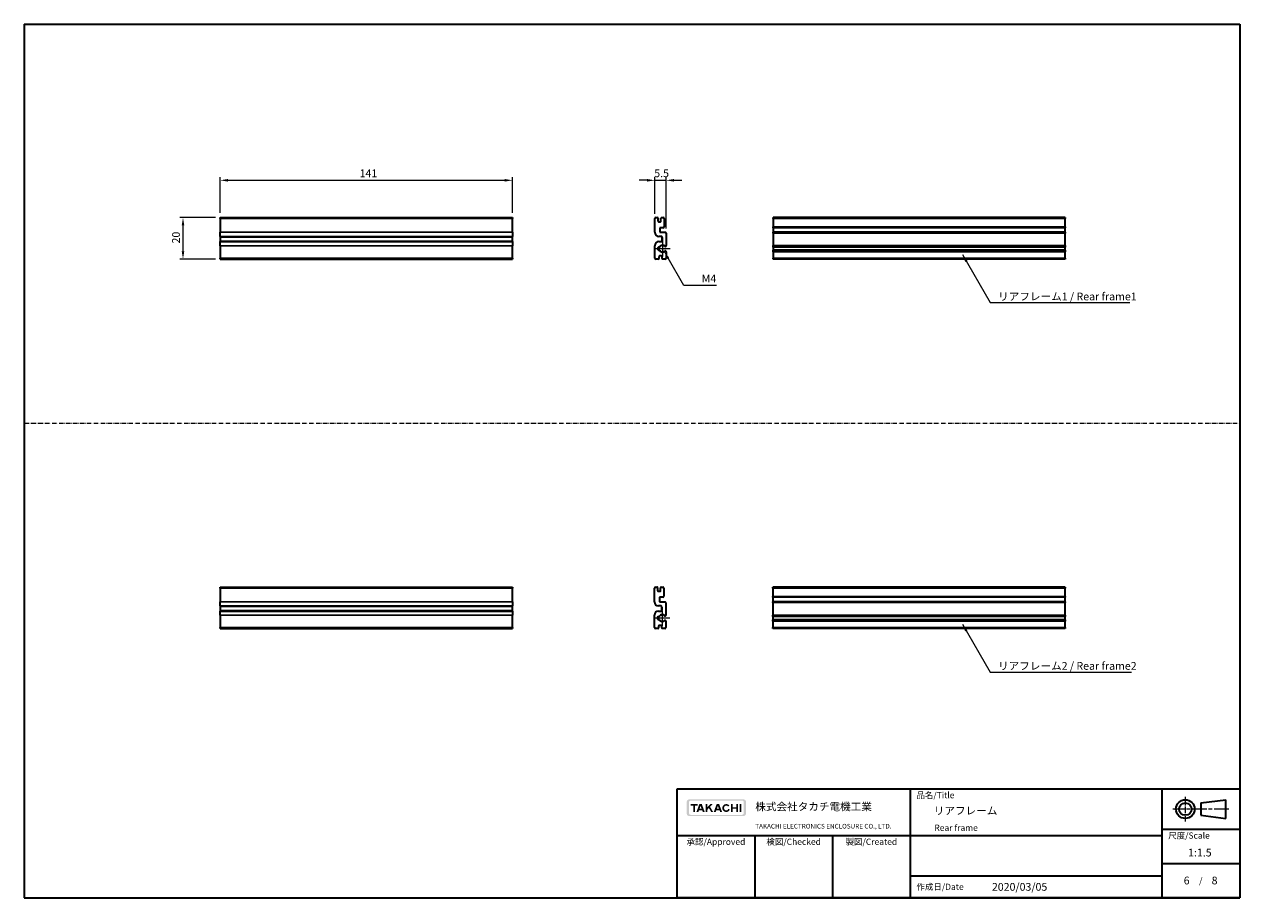
# Model space of a CAD drawing. Units: millimetres. Extents: x 3 to 6915, y 0 to 843.
# Drawn here: x 5136 to 5722, y 0 to 422 of the extents above; entities that cross this region are included whole.
import ezdxf
from ezdxf.enums import TextEntityAlignment as Align

# ---------------------------------------------------------------- set-up
doc = ezdxf.new("R2010")
doc.units = ezdxf.units.MM
doc.linetypes.add('CHAIN', pattern=[0.35429999999999995, 0.2362, -0.0295, 0.0591, -0.0295])
doc.linetypes.add('DASH_DOT', pattern=[0.37, 0.24, -0.06, 0.01, -0.06])
for name, color, linetype, lineweight in [('Border (ISO)', 7, 'Continuous', 35), ('Center Mark (ISO)', 131, 'Continuous', 18), ('Dimension (ISO)', 7, 'Continuous', 18), ('Dimension (ISO) @ 1', 7, 'Continuous', 18), ('Hatch (ISO)', 1, 'Continuous', 18), ('Sketch Geometry (ISO)', 7, 'Continuous', 18), ('Symbol (ISO)', 7, 'Continuous', 18), ('Symbol (ISO) @ 1', 7, 'Continuous', 18), ('Title (ISO)', 7, 'Continuous', 35), ('Visible (ISO)', 7, 'Continuous', 35), ('Visible Narrow (ISO)', 7, 'Continuous', 25)]:
    doc.layers.add(name, color=color, linetype=linetype, lineweight=lineweight)
doc.styles.add('Note Text (TK)', font='MS PGothic.ttf')
doc.styles.add('文字スタイル67', font='arial.ttf')
doc.dimstyles.new('Default - Method 1b (TK)', dxfattribs={"dimscale": 3, "dimtxt": 2.5, "dimasz": 2.5, "dimexe": 1, "dimexo": 1.499999999999999, "dimgap": 1, "dimtad": 1, "dimtoh": 1, "dimrnd": 1e-08, "dimdsep": 46, "dimtxsty": 'Note Text (TK)', "dimcen": 0.09, "dimdle": 5, "dimclrd": 100, "dimclre": 100, "dimclrt": 7, "dimadec": 1, "dimazin": 1, "dimtfac": 1, "dimtmove": 0, "dimatfit": 3, "dimfxl": 1, "dimtolj": 1, "dimlwd": -1, "dimlwe": -1, "dimarcsym": 0})
doc.dimstyles.new('Default - Method 1b (TK)$7', dxfattribs={"dimscale": 3, "dimtxt": 2.5, "dimasz": 2.5, "dimexe": 1, "dimexo": 1.499999999999999, "dimgap": 1, "dimtad": 1, "dimtoh": 1, "dimrnd": 1e-08, "dimdsep": 46, "dimtxsty": 'Note Text (TK)', "dimcen": 0.09, "dimdle": 5, "dimclrd": 100, "dimclre": 100, "dimclrt": 7, "dimadec": 1, "dimazin": 1, "dimtfac": 1, "dimtmove": 0, "dimatfit": 3, "dimfxl": 1, "dimtolj": 1, "dimlwd": -1, "dimlwe": -1, "dimarcsym": 0})

# ---------------------------------------------------------------- blocks, each defined once
blk = doc.blocks.new('図面枠 tk図枠')
at = {"layer": 'Border (ISO)'}
for p, q in [((14.49999999999999, 289), (405.4999999999999, 289)), ((14.49999999999999, 289), (14.50000000000001, 8.000000000000007)), ((405.4999999999999, 289), (405.4999999999999, 8.000000000000007)), ((14.50000000000001, 8.000000000000007), (405.4999999999999, 8.000000000000007))]:
    blk.add_line(p, q, dxfattribs=at)
blk = doc.blocks.new('表題欄 tk表題欄')
at = {"layer": 'Hatch (ISO)'}
h = blk.add_hatch(color=256, dxfattribs=at)
edge = h.paths.add_edge_path(flags=0)
edge.add_arc((95.57537688673352, 236.2990653650367), 0.5958259999999996, 269.9999999999897, 360)
edge.add_line((96.17120288673351, 236.2990653650368), (96.17120288673348, 239.7107813650365))
edge.add_arc((95.5753768867335, 239.7107813650366), 0.5958259999999996, 0, 90.0000000000068)
edge.add_line((95.57537688673342, 240.3066073650366), (79.13710888673356, 240.3066073650366))
edge.add_arc((79.13710888673353, 239.7107813650366), 0.5958259999999996, 89.99999999999744, 180)
edge.add_line((78.54128288673353, 239.7107813650365), (78.54128288673331, 236.2990653650368))
edge.add_arc((79.13710888673332, 236.2990653650365), 0.5958259999999996, 180, 270.0000000000231)
edge.add_line((79.13710888673356, 235.7032393650365), (95.57537688673342, 235.7032393650367))
edge = h.paths.add_edge_path()
edge.add_line((77.83935088673357, 239.9556413650366), (77.83935088673357, 236.0542053650368))
edge.add_arc((78.54128288673346, 236.0542053650367), 0.7019319999998935, 180, 270.0000000000087)
edge.add_line((78.54128288673357, 235.3522733650368), (96.17120288673352, 235.3522733650368))
edge.add_arc((96.17120288673351, 236.0542053650367), 0.7019319999998921, 270, 360)
edge.add_line((96.8731348867334, 236.0542053650368), (96.87313488673352, 239.9556413650366))
edge.add_arc((96.1712028867336, 239.9556413650367), 0.7019319999998921, 0, 90.00000000000873)
edge.add_line((96.17120288673348, 240.6575733650367), (78.54128288673357, 240.6575733650366))
edge.add_arc((78.54128288673357, 239.9556413650366), 0.7019319999999984, 90, 180)
for points in [[(79.07181288673355, 239.1476033650369), (79.07181288673355, 238.6578833650367), (79.92066088673353, 238.6578833650367), (79.92066088673353, 236.6581933650368), (80.50832488673353, 236.6581933650368), (80.50832488673353, 238.6578833650367), (81.35717288673355, 238.6578833650367), (81.35717288673355, 239.1476033650369)], [(85.68407849525303, 236.6581933650368), (84.9434673993943, 237.8918698287545), (84.41792288673358, 237.3246628822781), (84.41792288673358, 236.6581933650368), (83.89555488673355, 236.6581933650368), (83.89555488673355, 239.1476033650369), (84.41792288673358, 239.1476033650369), (84.41792288673358, 238.0993979968839), (85.38913556809511, 239.1476033650369), (86.10696490847272, 239.1476033650369), (85.31925422435492, 238.2974470774499), (86.30334488673353, 236.6581933650368)], [(92.09142939614459, 239.1476033650369), (92.09142939614459, 236.6581933650368), (92.60971639614465, 236.6581933650368), (92.60971639614465, 237.6580383650368), (93.76872039614462, 237.6580383650368), (93.76872039614462, 236.6581933650368), (94.28700739614459, 236.6581933650368), (94.28700739614459, 239.1476033650369), (93.76872039614462, 239.1476033650369), (93.76872039614462, 238.1477583650367), (92.60971639614465, 238.1477583650367), (92.60971639614465, 239.1476033650369)], [(94.84202339614467, 239.1476033650369), (94.84202339614467, 236.6581933650368), (95.36439139614473, 236.6581933650368), (95.36439139614473, 239.1476033650369)]]:
    blk.add_hatch(color=256, dxfattribs=at).paths.add_polyline_path(points)
h = blk.add_hatch(color=256, dxfattribs=at)
h.paths.add_polyline_path([(82.59020695886475, 237.7110913650368), (81.95242681460243, 237.7110913650368), (82.27131688673356, 238.5794973650367)], flags=0)
h.paths.add_polyline_path([(82.77903014574996, 237.1968853650368), (81.76360362771717, 237.1968853650368), (81.56578886050404, 236.6581933650368), (80.94907288673355, 236.6581933650368), (81.86321688673357, 239.1476033650369), (82.67941688673353, 239.1476033650369), (83.59356088673351, 236.6581933650368), (82.97684491296302, 236.6581933650368)])
h = blk.add_hatch(color=256, dxfattribs=at)
h.paths.add_polyline_path([(87.52707281460246, 237.7110913650368), (88.16485295886469, 237.7110913650368), (87.84596288673359, 238.5794973650367)], flags=0)
h.paths.add_polyline_path([(87.14043486050403, 236.6581933650368), (87.3382496277172, 237.1968853650368), (88.35367614574989, 237.1968853650368), (88.551490912963, 236.6581933650368), (89.16820688673343, 236.6581933650368), (88.25406288673352, 239.1476033650369), (87.43786288673356, 239.1476033650369), (86.52371888673358, 236.6581933650368)])
h = blk.add_hatch(color=256, dxfattribs=at)
edge = h.paths.add_edge_path()
edge.add_arc((90.52309888673334, 237.9028983650369), 1.273272000000011, 38.55054079078439, 336.5820184016556)
edge.add_line((91.69149139614446, 237.3968543650369), (91.17255542714857, 237.6216113977801))
edge.add_ellipse((90.52309888673352, 237.9028983650369), major_axis=(0, -0.7998759999999119), ratio=0.8673469387756529, start_angle=128.5505407907963, end_angle=426.582018401653, ccw=False)
edge.add_line((91.09381514418376, 238.3576891122095), (91.51887237036831, 238.6964075050431))
at = {"layer": 'Title (ISO)'}
for p, q in [((74.70882392282105, 244.052739026017), (255.7088239228211, 244.052739026017)), ((74.70882392282105, 209.052739026017), (74.70882392282105, 244.052739026017)), ((149.7088239228211, 244.052739026017), (149.7088239228211, 209.052739026017)), ((230.7088239228211, 244.052739026017), (230.7088239228211, 209.052739026017)), ((255.7088239228211, 244.052739026017), (255.7088239228211, 209.052739026017)), ((243.2088239228211, 239.552739026017), (251.2088239228211, 240.5527390260171)), ((243.2088239228211, 239.552739026017), (243.2088239228211, 235.552739026017)), ((251.2088239228211, 234.552739026017), (251.2088239228211, 240.5527390260171)), ((243.2088239228211, 235.552739026017), (251.2088239228211, 234.552739026017)), ((230.7088239228211, 231.052739026017), (255.7088239228211, 231.052739026017)), ((74.70882392282105, 229.052739026017), (230.7088239228211, 229.052739026017)), ((99.70882392282108, 229.052739026017), (99.70882392282108, 209.052739026017)), ((124.708823922821, 229.052739026017), (124.708823922821, 209.052739026017)), ((230.7088239228211, 220.052739026017), (255.7088239228211, 220.052739026017)), ((149.7088239228211, 216.052739026017), (230.7088239228211, 216.052739026017)), ((255.7088239228211, 209.052739026017), (74.70882392282105, 209.052739026017))]:
    blk.add_line(p, q, dxfattribs=at)
at = {"layer": 'Title (ISO)', "color": 4, "linetype": 'CHAIN', "lineweight": 18, "ltscale": 8.889559745788574}
blk.add_line((238.2088239228211, 241.552739026017), (238.2088239228211, 233.552739026017), dxfattribs=at)
at = {"layer": 'Title (ISO)', "color": 4, "linetype": 'CHAIN', "lineweight": 18, "ltscale": 20.00163269042969}
blk.add_line((252.2088239228211, 237.552739026017), (234.2088239228211, 237.552739026017), dxfattribs=at)
at = {"layer": 'Title (ISO)'}
for radius in [3, 2]:
    blk.add_circle((238.2088239228211, 237.552739026017), radius, dxfattribs=at)
at = {"layer": 'Title (ISO)', "color": 1, "char_height": 2.000000029802322, "line_spacing_factor": 1.5, "style": 'Note Text (TK)'}
for s, insert, attachment_point in [('\\fＭＳ Ｐゴシック|b0|i0;\\H2.0000;品名/Title', (151.708823922821, 242.052739026017), 4), ('\\fＭＳ Ｐゴシック|b0|i0;\\H2.0000;承認/Approved', (87.20882392282108, 227.052739026017), 5), ('\\fＭＳ Ｐゴシック|b0|i0;\\H2.0000;検図/Checked', (112.208823922821, 227.052739026017), 5), ('\\fＭＳ Ｐゴシック|b0|i0;\\H2.0000;製図/Created', (137.2088239228211, 227.052739026017), 5), ('\\fＭＳ Ｐゴシック|b0|i0;\\H2.0000;尺度/Scale', (232.7088239228211, 229.052739026017), 4), ('\\fＭＳ Ｐゴシック|b0|i0;\\H2.0000;作成日/Date', (151.708823922821, 212.552739026017), 4)]:
    blk.add_mtext(s, dxfattribs=dict(at, insert=insert, attachment_point=attachment_point))
at = {"layer": 'Title (ISO)', "color": 7, "line_spacing_factor": 1.5, "style": 'Note Text (TK)'}
for s, insert, char_height, attachment_point in [('株式会社タカチ電機工業', (99.87313488673345, 238.052739026017), 2.5, 4), ('\\fArial|b0|i0;\\H1.4986;TAKACHI ELECTRONICS ENCLOSURE CO., LTD.', (99.87313488673342, 232.052739026017), 1.49859994649887, 4), ('\\fＭＳ Ｐゴシック|b0|i0;\\H2.0000;/', (243.2088239228211, 214.552739026017), 2.000000029802322, 5)]:
    blk.add_mtext(s, dxfattribs=dict(at, insert=insert, char_height=char_height, attachment_point=attachment_point))
at = {"layer": 'Title (ISO)', "color": 7}
for tag, p, height, style in [('<品名>_001', (157.6235966500938, 235.7530231169261), 2.5, 'Note Text (TK)'), ('<Title>_001', (157.4932713957346, 230.5520568828656), 2.000000029802322, '文字スタイル67'), ('<ページ_No.>_001', (237.9488807410029, 213.302739026017), 2.5, 'Note Text (TK)'), ('<総ページ数>_001', (246.7997330137301, 213.302739026017), 2.5, 'Note Text (TK)'), ('作成日_001', (175.617914831912, 211.2814322078352), 2.5, 'Note Text (TK)')]:
    blk.add_attdef(tag, p, '', height=height, dxfattribs=dict(at, style=style))
at = {"layer": 'Title (ISO)', "color": 7, "style": 'Note Text (TK)'}
blk.add_attdef('<尺度>', text='', height=2.5, dxfattribs=at).set_placement((243.2088239228211, 223.5527390260171), align=Align.MIDDLE_CENTER)
blk = doc.blocks.new('*D85')
at = {"layer": 'Defpoints', "color": 0}
for p in [(5371.514084122927, 346.367686742208), (5230.514084122926, 328.367686742208), (5371.514084122927, 328.367686742208)]:
    blk.add_point(p, dxfattribs=at)
at = {"layer": 'Dimension (ISO)', "color": 100}
for p, q in [((5230.514084122926, 330.617686742208), (5230.514084122926, 347.867686742208)), ((5234.264084122926, 346.367686742208), (5367.764084122927, 346.367686742208)), ((5371.514084122927, 330.617686742208), (5371.514084122927, 347.867686742208))]:
    blk.add_line(p, q, dxfattribs=at)
for points in [[(5234.264084122926, 346.992686742208), (5234.264084122926, 345.742686742208), (5230.514084122926, 346.367686742208)], [(5367.764084122927, 346.992686742208), (5367.764084122927, 345.742686742208), (5371.514084122927, 346.367686742208)]]:
    blk.add_solid(points, dxfattribs=at)
at = {"layer": 'Dimension (ISO)', "color": 7, "insert": (5297.722180713836, 349.742686742208), "char_height": 3.75, "attachment_point": 4, "style": 'Note Text (TK)'}
blk.add_mtext('\\A1;141', dxfattribs=at)
blk = doc.blocks.new('*D86')
at = {"layer": 'Defpoints', "color": 0}
for p in [(5445.679318284214, 346.367686742208), (5440.179318284214, 327.867686742208), (5445.679318284214, 320.867686742208)]:
    blk.add_point(p, dxfattribs=at)
at = {"layer": 'Dimension (ISO)', "color": 100}
for p, q in [((5436.429318284214, 346.367686742208), (5432.679318284214, 346.367686742208)), ((5440.179318284214, 330.117686742208), (5440.179318284214, 347.867686742208)), ((5440.179318284214, 346.367686742208), (5445.679318284214, 346.367686742208)), ((5445.679318284214, 323.117686742208), (5445.679318284214, 347.867686742208)), ((5449.429318284214, 346.367686742208), (5453.179318284213, 346.367686742208))]:
    blk.add_line(p, q, dxfattribs=at)
for points in [[(5436.429318284214, 346.992686742208), (5436.429318284214, 345.742686742208), (5440.179318284214, 346.367686742208)], [(5449.429318284214, 346.992686742208), (5449.429318284214, 345.742686742208), (5445.679318284214, 346.367686742208)]]:
    blk.add_solid(points, dxfattribs=at)
at = {"layer": 'Dimension (ISO)', "color": 7, "insert": (5439.925056920578, 349.742686742208), "char_height": 3.75, "attachment_point": 4, "style": 'Note Text (TK)'}
blk.add_mtext('\\A1;5.5', dxfattribs=at)
blk = doc.blocks.new('*D87')
at = {"layer": 'Defpoints', "color": 0}
for p in [(5230.514084122929, 328.3676867422081), (5212.514084122927, 308.3676867422081), (5230.514084122929, 308.3676867422081)]:
    blk.add_point(p, dxfattribs=at)
at = {"layer": 'Dimension (ISO)', "color": 100}
for p, q in [((5228.264084122929, 328.3676867422081), (5211.014084122928, 328.3676867422081)), ((5212.514084122927, 324.6176867422081), (5212.514084122927, 312.1176867422081)), ((5228.264084122929, 308.3676867422081), (5211.014084122928, 308.3676867422081))]:
    blk.add_line(p, q, dxfattribs=at)
for points in [[(5211.889084122928, 324.6176867422081), (5213.139084122928, 324.6176867422081), (5212.514084122927, 328.3676867422081)], [(5211.889084122928, 312.1176867422081), (5213.139084122928, 312.1176867422081), (5212.514084122927, 308.3676867422081)]]:
    blk.add_solid(points, dxfattribs=at)
at = {"layer": 'Dimension (ISO)', "color": 7, "insert": (5209.139084122927, 315.8747890149352), "char_height": 3.75, "attachment_point": 4, "rotation": 90, "style": 'Note Text (TK)'}
blk.add_mtext('\\A1;20', dxfattribs=at)
blk = doc.blocks.new('*D88')
at = {"layer": 'Defpoints', "color": 0}
for p in [(5443.929318284213, 313.3676867422068), (5444.739818284213, 311.9638595626725)]:
    blk.add_point(p, dxfattribs=at)
at = {"layer": 'Dimension (ISO)', "color": 100}
for p, q in [((5454.203541819743, 295.5722095703432), (5446.614818284212, 308.7162642984808)), ((5469.949396131468, 295.5722095703432), (5454.203541819743, 295.5722095703432))]:
    blk.add_line(p, q, dxfattribs=at)
blk.add_solid([(5447.156084161576, 309.0287642984808), (5446.073552406846, 308.4037642984808), (5444.739818284213, 311.9638595626725)], dxfattribs=at)
at = {"layer": 'Dimension (ISO)', "color": 7, "insert": (5461.682350676922, 298.9472095703431), "char_height": 3.75, "attachment_point": 4, "style": 'Note Text (TK)'}
blk.add_mtext('\\A1; \\fＭＳ Ｐゴシック|b0|i0;\\H3.7500;M4', dxfattribs=at)

msp = doc.modelspace()

# ---------------------------------------------------------------- linework, layer by layer
at = {"layer": 'Center Mark (ISO)', "linetype": 'CHAIN', "ltscale": 6.756782054901123}
for p, q in [((5443.929318284214, 318.7386867422079), (5443.929318284214, 309.617686742208)), ((5443.761439358997, 140.4389593849578), (5443.761439358997, 131.3179593849578))]:
    msp.add_line(p, q, dxfattribs=at)
at = {"layer": 'Center Mark (ISO)', "linetype": 'CHAIN', "ltscale": 5.55593729019165}
for p, q in [((5447.679318284214, 313.367686742208), (5440.179318284214, 313.367686742208)), ((5447.511439358997, 135.0679593849578), (5440.011439358997, 135.0679593849578))]:
    msp.add_line(p, q, dxfattribs=at)
at = {"layer": 'Sketch Geometry (ISO)', "color": 4, "linetype": 'DASH_DOT', "lineweight": 18, "ltscale": 9.032109260559082}
msp.add_line((5135.935192544886, 229.1412544191901), (5722.435183968839, 229.1412544191901), dxfattribs=at)
at = {"layer": 'Visible (ISO)'}
for p, q in [((5230.514084122926, 327.867686742208), (5230.514084122926, 328.3676867422081)), ((5230.514084122926, 328.367686742208), (5371.514084122927, 328.367686742208)), ((5230.514084122926, 327.867686742208), (5230.514084122926, 321.267686742208)), ((5371.514084122927, 328.3676867422081), (5371.514084122927, 327.867686742208)), ((5371.514084122927, 321.267686742208), (5371.514084122927, 327.867686742208)), ((5440.179318284214, 321.267686742208), (5440.179318284214, 327.867686742208)), ((5440.679318284214, 328.367686742208), (5441.379318284214, 328.367686742208)), ((5441.679318284214, 328.067686742208), (5441.679318284214, 326.667686742208)), ((5441.979318284214, 326.367686742208), (5442.879318284213, 326.367686742208)), ((5444.279318284214, 323.4676867422079), (5442.679318284214, 323.4676867422079)), ((5442.679318284214, 323.4676867422079), (5442.679318284214, 321.267686742208)), ((5443.179318284214, 326.667686742208), (5443.179318284214, 328.067686742208)), ((5443.479318284214, 328.367686742208), (5444.179318284214, 328.367686742208)), ((5444.679318284214, 327.867686742208), (5444.679318284214, 323.867686742208)), ((5638.230085222301, 328.3676867422079), (5497.230085222301, 328.3676867422079)), ((5497.230085222301, 327.8676867422079), (5497.230085222301, 328.3676867422079)), ((5497.230085222301, 327.8676867422079), (5497.230085222301, 323.8676867422079)), ((5497.230085222301, 323.4676867422079), (5497.230085222301, 323.8676867422079)), ((5638.230085222301, 323.4676867422079), (5497.230085222301, 323.4676867422079)), ((5497.2300852223, 323.4676867422079), (5497.2300852223, 321.267686742208)), ((5638.230085222301, 328.3676867422079), (5638.230085222301, 327.8676867422079)), ((5638.230085222301, 323.8676867422079), (5638.230085222301, 327.8676867422079)), ((5638.230085222301, 323.8676867422079), (5638.230085222301, 323.4676867422079)), ((5638.2300852223, 321.267686742208), (5638.2300852223, 323.4676867422079)), ((5230.514084122926, 319.267686742208), (5230.514084122926, 321.267686742208)), ((5230.514084122926, 319.267686742208), (5230.514084122926, 318.967686742208)), ((5230.514084122926, 319.267686742208), (5371.514084122927, 319.267686742208)), ((5230.514084122926, 318.967686742208), (5230.514084122926, 317.067686742208)), ((5230.514084122926, 317.067686742208), (5230.514084122926, 316.767686742208)), ((5230.514084122926, 314.767686742208), (5230.514084122926, 316.767686742208)), ((5230.514084122926, 316.767686742208), (5371.514084122927, 316.767686742208)), ((5371.514084122927, 321.267686742208), (5371.514084122927, 319.267686742208)), ((5371.514084122927, 318.967686742208), (5371.514084122927, 319.267686742208)), ((5371.514084122927, 317.067686742208), (5371.514084122927, 318.967686742208)), ((5371.514084122927, 316.767686742208), (5371.514084122927, 317.067686742208)), ((5371.514084122927, 316.767686742208), (5371.514084122927, 314.767686742208)), ((5443.379318284214, 319.267686742208), (5442.179318284214, 319.267686742208)), ((5442.179318284214, 316.767686742208), (5443.379318284214, 316.767686742208)), ((5442.679318284214, 321.267686742208), (5445.279318284214, 321.267686742208)), ((5443.679318284214, 317.067686742208), (5443.679318284214, 318.967686742208)), ((5445.679318284214, 320.867686742208), (5445.679318284214, 314.8433221985454)), ((5638.230085222302, 321.267686742208), (5497.230085222302, 321.267686742208)), ((5497.230085222302, 320.8676867422079), (5497.230085222302, 321.267686742208)), ((5497.230085222302, 320.8676867422079), (5497.230085222302, 314.8433221985453)), ((5638.230085222302, 321.267686742208), (5638.230085222302, 320.8676867422079)), ((5638.230085222302, 314.8433221985453), (5638.230085222302, 320.8676867422079)), ((5230.514084122926, 314.767686742208), (5230.514084122926, 308.867686742208)), ((5371.514084122927, 308.867686742208), (5371.514084122927, 314.767686742208)), ((5440.179318284214, 308.867686742208), (5440.179318284214, 314.767686742208)), ((5445.679318284214, 311.8920512858707), (5445.679318284214, 308.867686742208)), ((5497.230085222302, 314.4433221985453), (5497.230085222302, 314.8433221985453)), ((5638.230085222302, 314.4433221985453), (5497.230085222302, 314.4433221985453)), ((5497.2300852223, 314.1750967220298), (5497.2300852223, 314.4433221985453)), ((5497.2300852223, 314.1156634977104), (5497.2300852223, 314.1750967220298)), ((5509.0300852223, 314.1750967220298), (5497.2300852223, 314.1750967220298)), ((5497.2300852223, 314.1156634977104), (5497.2300852223, 312.6197099867054)), ((5638.2300852223, 314.1156634977104), (5497.2300852223, 314.1156634977104)), ((5497.2300852223, 312.5602767623862), (5497.2300852223, 312.6197099867054)), ((5638.2300852223, 312.6197099867054), (5497.2300852223, 312.6197099867054)), ((5497.2300852223, 312.5602767623862), (5509.0300852223, 312.5602767623862)), ((5497.2300852223, 312.2920512858705), (5497.2300852223, 312.5602767623862)), ((5497.230085222302, 311.8920512858706), (5497.230085222302, 312.2920512858706)), ((5638.230085222302, 312.2920512858706), (5497.230085222302, 312.2920512858706)), ((5497.230085222302, 311.8920512858706), (5497.230085222302, 308.8676867422079)), ((5509.0300852223, 314.4433221985453), (5509.0300852223, 314.2501934836837)), ((5509.0300852223, 314.1750967220298), (5509.0300852223, 314.2501934836837)), ((5509.0300852223, 312.4851800007322), (5509.0300852223, 312.5602767623862)), ((5509.0300852223, 312.4851800007322), (5509.0300852223, 312.2920512858705)), ((5626.430085222299, 314.2501934836837), (5626.430085222299, 314.4433221985453)), ((5626.430085222299, 314.2501934836837), (5626.430085222299, 314.1750967220298)), ((5638.2300852223, 314.1750967220298), (5626.430085222299, 314.1750967220298)), ((5626.430085222299, 312.5602767623862), (5638.2300852223, 312.5602767623862)), ((5626.430085222299, 312.5602767623862), (5626.430085222299, 312.4851800007322)), ((5626.430085222299, 312.2920512858706), (5626.430085222299, 312.4851800007322)), ((5638.230085222302, 314.8433221985453), (5638.230085222302, 314.4433221985453)), ((5638.2300852223, 314.4433221985453), (5638.2300852223, 314.1750967220298)), ((5638.2300852223, 314.1750967220298), (5638.2300852223, 314.1156634977104)), ((5638.2300852223, 312.6197099867054), (5638.2300852223, 314.1156634977104)), ((5638.2300852223, 312.6197099867054), (5638.2300852223, 312.5602767623862)), ((5638.2300852223, 312.5602767623862), (5638.2300852223, 312.2920512858705)), ((5638.230085222302, 312.2920512858706), (5638.230085222302, 311.8920512858706)), ((5638.230085222302, 308.8676867422079), (5638.230085222302, 311.8920512858706)), ((5230.514084122926, 308.367686742208), (5230.514084122926, 308.867686742208)), ((5230.514084122926, 308.367686742208), (5371.514084122927, 308.367686742208)), ((5371.514084122927, 308.867686742208), (5371.514084122927, 308.367686742208)), ((5441.879318284214, 308.367686742208), (5440.679318284214, 308.367686742208)), ((5442.179318284214, 309.567686742208), (5442.179318284214, 308.667686742208)), ((5443.379318284214, 309.867686742208), (5442.479318284214, 309.867686742208)), ((5443.679318284214, 308.667686742208), (5443.679318284214, 309.567686742208)), ((5445.179318284214, 308.367686742208), (5443.979318284214, 308.367686742208)), ((5497.230085222302, 308.3676867422079), (5497.230085222302, 308.8676867422079)), ((5638.230085222302, 308.367686742208), (5497.230085222302, 308.367686742208)), ((5638.230085222302, 308.8676867422079), (5638.230085222302, 308.3676867422079)), ((5230.514084122926, 149.5679593849578), (5230.514084122926, 150.0679593849578)), ((5230.514084122926, 150.0679593849578), (5371.514084122927, 150.0679593849578)), ((5230.514084122926, 149.5679593849578), (5230.514084122926, 142.9679593849578)), ((5371.514084122927, 150.0679593849578), (5371.514084122927, 149.5679593849578)), ((5371.514084122927, 142.9679593849578), (5371.514084122927, 149.5679593849578)), ((5440.011439358997, 142.9679593849578), (5440.011439358997, 149.5679593849578)), ((5440.511439358997, 150.0679593849578), (5441.211439358997, 150.0679593849578)), ((5441.511439358997, 149.7679593849578), (5441.511439358997, 148.3679593849578)), ((5441.811439358996, 148.0679593849578), (5442.711439358997, 148.0679593849578)), ((5443.011439358997, 148.3679593849578), (5443.011439358997, 149.7679593849578)), ((5443.311439358996, 150.0679593849578), (5444.011439358996, 150.0679593849578)), ((5444.511439358997, 149.5679593849578), (5444.511439358997, 145.5679593849578)), ((5638.198929676659, 150.0679593849578), (5497.198929676659, 150.0679593849578)), ((5497.198929676659, 149.5679593849578), (5497.198929676659, 150.0679593849578)), ((5497.198929676659, 149.5679593849578), (5497.198929676659, 145.5679593849578)), ((5638.198929676659, 150.0679593849578), (5638.198929676659, 149.5679593849578)), ((5638.198929676659, 145.5679593849578), (5638.198929676659, 149.5679593849578)), ((5230.514084122926, 140.9679593849578), (5230.514084122926, 142.9679593849578)), ((5230.514084122926, 140.9679593849578), (5230.514084122926, 140.6679593849578)), ((5230.514084122926, 140.9679593849578), (5371.514084122927, 140.9679593849578)), ((5371.514084122927, 142.9679593849578), (5371.514084122927, 140.9679593849578)), ((5371.514084122927, 140.6679593849578), (5371.514084122927, 140.9679593849578)), ((5443.211439358996, 140.9679593849578), (5442.011439358997, 140.9679593849578)), ((5444.111439358996, 145.1679593849578), (5442.511439358996, 145.1679593849578)), ((5442.511439358996, 145.1679593849578), (5442.511439358996, 142.9679593849578)), ((5442.511439358996, 142.9679593849578), (5445.111439358996, 142.9679593849578)), ((5445.511439358996, 142.5679593849578), (5445.511439358996, 136.5435948412952)), ((5497.198929676659, 145.1679593849578), (5497.198929676659, 145.5679593849578)), ((5638.198929676659, 145.1679593849578), (5497.198929676659, 145.1679593849578)), ((5497.198929676658, 145.1679593849578), (5497.198929676658, 142.9679593849578)), ((5638.19892967666, 142.9679593849578), (5497.19892967666, 142.9679593849578)), ((5497.19892967666, 142.5679593849578), (5497.19892967666, 142.9679593849578)), ((5497.19892967666, 142.5679593849578), (5497.19892967666, 136.5435948412952)), ((5638.198929676659, 145.5679593849578), (5638.198929676659, 145.1679593849578)), ((5638.198929676658, 142.9679593849578), (5638.198929676658, 145.1679593849578)), ((5638.19892967666, 142.9679593849578), (5638.19892967666, 142.5679593849578)), ((5638.19892967666, 136.5435948412952), (5638.19892967666, 142.5679593849578)), ((5230.514084122926, 140.6679593849578), (5230.514084122926, 138.7679593849578)), ((5230.514084122926, 138.7679593849578), (5230.514084122926, 138.4679593849578)), ((5230.514084122926, 136.4679593849578), (5230.514084122926, 138.4679593849578)), ((5230.514084122926, 138.4679593849578), (5371.514084122927, 138.4679593849578)), ((5230.514084122926, 136.4679593849578), (5230.514084122926, 130.5679593849578)), ((5371.514084122927, 138.7679593849578), (5371.514084122927, 140.6679593849578)), ((5371.514084122927, 138.4679593849578), (5371.514084122927, 138.7679593849578)), ((5371.514084122927, 138.4679593849578), (5371.514084122927, 136.4679593849578)), ((5371.514084122927, 130.5679593849578), (5371.514084122927, 136.4679593849578)), ((5440.011439358997, 130.5679593849578), (5440.011439358997, 136.4679593849578)), ((5442.011439358997, 138.4679593849578), (5443.211439358996, 138.4679593849578)), ((5443.511439358997, 138.7679593849578), (5443.511439358997, 140.6679593849578)), ((5497.19892967666, 136.1435948412951), (5497.19892967666, 136.5435948412952)), ((5638.19892967666, 136.1435948412951), (5497.19892967666, 136.1435948412951)), ((5497.198929676658, 135.8753693647796), (5497.198929676658, 136.1435948412951)), ((5497.198929676658, 135.8159361404603), (5497.198929676658, 135.8753693647796)), ((5508.998929676658, 135.8753693647796), (5497.198929676658, 135.8753693647796)), ((5497.198929676658, 135.8159361404603), (5497.198929676658, 134.3199826294553)), ((5638.198929676658, 135.8159361404603), (5497.198929676658, 135.8159361404603)), ((5508.998929676658, 136.1435948412951), (5508.998929676658, 135.9504661264335)), ((5508.998929676658, 135.8753693647796), (5508.998929676658, 135.9504661264336)), ((5626.398929676657, 135.9504661264335), (5626.398929676657, 136.1435948412951)), ((5626.398929676657, 135.9504661264335), (5626.398929676657, 135.8753693647796)), ((5638.198929676658, 135.8753693647796), (5626.398929676657, 135.8753693647796)), ((5638.19892967666, 136.5435948412952), (5638.19892967666, 136.1435948412951)), ((5638.198929676658, 136.1435948412951), (5638.198929676658, 135.8753693647796)), ((5638.198929676658, 135.8753693647796), (5638.198929676658, 135.8159361404603)), ((5638.198929676658, 134.3199826294553), (5638.198929676658, 135.8159361404602)), ((5230.514084122926, 130.0679593849578), (5230.514084122926, 130.5679593849578)), ((5230.514084122926, 130.0679593849578), (5371.514084122927, 130.0679593849578)), ((5371.514084122927, 130.5679593849578), (5371.514084122927, 130.0679593849578)), ((5441.711439358996, 130.0679593849578), (5440.511439358997, 130.0679593849578)), ((5442.011439358997, 131.2679593849578), (5442.011439358997, 130.3679593849578)), ((5443.211439358996, 131.5679593849578), (5442.311439358996, 131.5679593849578)), ((5443.511439358997, 130.3679593849578), (5443.511439358997, 131.2679593849578)), ((5445.011439358996, 130.0679593849578), (5443.811439358995, 130.0679593849578)), ((5445.511439358996, 133.5923239286204), (5445.511439358996, 130.5679593849578)), ((5497.198929676658, 134.260549405136), (5497.198929676658, 134.3199826294553)), ((5638.198929676658, 134.3199826294553), (5497.198929676658, 134.3199826294553)), ((5497.198929676658, 134.260549405136), (5508.998929676658, 134.260549405136)), ((5497.198929676658, 133.9923239286204), (5497.198929676658, 134.260549405136)), ((5497.19892967666, 133.5923239286204), (5497.19892967666, 133.9923239286204)), ((5638.19892967666, 133.9923239286204), (5497.19892967666, 133.9923239286204)), ((5497.19892967666, 133.5923239286204), (5497.19892967666, 130.5679593849578)), ((5497.19892967666, 130.0679593849578), (5497.19892967666, 130.5679593849578)), ((5638.19892967666, 130.0679593849578), (5497.19892967666, 130.0679593849578)), ((5508.998929676658, 134.185452643482), (5508.998929676658, 134.260549405136)), ((5508.998929676658, 134.185452643482), (5508.998929676658, 133.9923239286204)), ((5626.398929676657, 134.260549405136), (5638.198929676658, 134.260549405136)), ((5626.398929676657, 134.260549405136), (5626.398929676657, 134.185452643482)), ((5626.398929676657, 133.9923239286204), (5626.398929676657, 134.185452643482)), ((5638.198929676658, 134.3199826294553), (5638.198929676658, 134.260549405136)), ((5638.198929676658, 134.260549405136), (5638.198929676658, 133.9923239286204)), ((5638.19892967666, 133.9923239286204), (5638.19892967666, 133.5923239286204)), ((5638.19892967666, 130.5679593849578), (5638.19892967666, 133.5923239286204)), ((5638.19892967666, 130.5679593849578), (5638.19892967666, 130.0679593849578))]:
    msp.add_line(p, q, dxfattribs=at)
for centre, radius, start, end in [((5440.679318284214, 327.867686742208), 0.5000000000000133, 90, 180), ((5441.379318284214, 328.067686742208), 0.3000000000000003, 0, 90), ((5441.979318284214, 326.667686742208), 0.2999999999999974, 180, 270), ((5442.879318284213, 326.667686742208), 0.299999999999998, 270, 0), ((5443.479318284214, 328.067686742208), 0.2999999999999987, 90, 180), ((5444.179318284214, 327.867686742208), 0.5000000000000049, 0, 90), ((5444.279318284214, 323.867686742208), 0.3999999999999985, 270, 0), ((5442.179318284214, 321.267686742208), 1.999999999999998, 180, 270), ((5442.179318284214, 314.767686742208), 2.000000000000001, 90, 180), ((5443.379318284214, 318.967686742208), 0.3000000000000014, 0, 90), ((5443.379318284214, 317.067686742208), 0.2999999999999991, 270, 0), ((5445.279318284214, 320.867686742208), 0.4000000000000004, 0, 90), ((5442.279318284214, 313.367686742208), 0.7500000000000001, 86.44256538847775, 273.5574346115222), ((5442.344469799365, 314.4156634977104), 0.3000000000000002, 266.4425653884777, 306.689106732378), ((5442.344469799365, 312.3197099867055), 0.3000000000000007, 53.31089326762242, 93.55743461152227), ((5443.929318284214, 313.367686742208), 1.620999999999999, 43.47499271654044, 150.1260361002263), ((5442.344469799362, 314.4156634977104), 0.3000000000000002, 306.689106732378, 326.5254374160847), ((5442.344469799362, 312.3197099867055), 0.3000000000000059, 33.47456258391525, 53.31089326762207), ((5443.929318284214, 313.367686742208), 1.620999999999999, 209.8739638997736, 316.5250072834595), ((5443.929318284211, 313.367686742208), 1.6, 47.54584979558628, 146.5254374160853), ((5443.929318284211, 313.367686742208), 1.6, 213.4745625839146, 312.4541502044138), ((5445.27931828421, 314.8433221985454), 0.4000000000000034, 227.5458497955861, 244.2654024383962), ((5445.27931828421, 311.8920512858707), 0.4000000000000095, 115.7345975616039, 132.4541502044139), ((5445.279318284214, 314.8433221985454), 0.3999999999999997, 244.2654024383962, 0), ((5445.279318284214, 311.8920512858707), 0.4000000000000004, 0, 115.7345975616038), ((5440.679318284214, 308.867686742208), 0.5000000000000022, 180, 270), ((5441.879318284214, 308.667686742208), 0.3000000000000016, 270, 0), ((5442.479318284214, 309.567686742208), 0.3000000000000007, 90, 180), ((5443.379318284214, 309.567686742208), 0.2999999999999998, 0, 90), ((5443.979318284214, 308.667686742208), 0.2999999999999997, 180, 270), ((5445.179318284214, 308.867686742208), 0.5000000000000018, 270, 0), ((5440.511439358997, 149.5679593849578), 0.5000000000000133, 90, 180), ((5441.211439358997, 149.7679593849578), 0.3000000000000003, 0, 90), ((5441.811439358996, 148.3679593849578), 0.2999999999999974, 180, 270), ((5442.711439358997, 148.3679593849578), 0.299999999999998, 270, 0), ((5443.311439358996, 149.7679593849578), 0.2999999999999987, 90, 180), ((5444.011439358996, 149.5679593849578), 0.5000000000000049, 0, 90), ((5442.011439358997, 142.9679593849578), 1.999999999999998, 180, 270), ((5443.211439358996, 140.6679593849578), 0.3000000000000014, 0, 90), ((5444.111439358996, 145.5679593849578), 0.3999999999999985, 270, 0), ((5445.111439358996, 142.5679593849578), 0.4000000000000004, 0, 90), ((5442.011439358997, 136.4679593849578), 2.000000000000001, 90, 180), ((5442.111439358995, 135.0679593849578), 0.7500000000000001, 86.44256538847775, 273.5574346115222), ((5442.176590874147, 136.1159361404602), 0.3000000000000002, 266.4425653884777, 306.6891067323781), ((5443.761439358997, 135.0679593849578), 1.620999999999999, 43.47499271654044, 150.1260361002263), ((5442.176590874145, 136.1159361404602), 0.3000000000000002, 306.6891067323781, 326.5254374160861), ((5443.761439358993, 135.0679593849578), 1.6, 47.54584979558635, 146.5254374160853), ((5443.211439358996, 138.7679593849578), 0.2999999999999991, 270, 0), ((5445.111439358992, 136.5435948412952), 0.4000000000000034, 227.5458497955861, 244.2654024383962), ((5445.111439358996, 136.5435948412952), 0.3999999999999997, 244.2654024383962, 0), ((5440.511439358997, 130.5679593849578), 0.5000000000000022, 180, 270), ((5441.711439358996, 130.3679593849578), 0.3000000000000016, 270, 0), ((5442.311439358996, 131.2679593849578), 0.3000000000000007, 90, 180), ((5442.176590874147, 134.0199826294553), 0.3000000000000007, 53.31089326762242, 93.55743461152227), ((5442.176590874145, 134.0199826294553), 0.3000000000000059, 33.47456258391525, 53.31089326762207), ((5443.761439358997, 135.0679593849578), 1.620999999999999, 209.8739638997736, 316.5250072834595), ((5443.761439358993, 135.0679593849578), 1.6, 213.4745625839149, 312.4541502044138), ((5443.211439358996, 131.2679593849578), 0.2999999999999998, 0, 90), ((5443.811439358995, 130.3679593849578), 0.2999999999999997, 180, 270), ((5445.111439358992, 133.5923239286204), 0.4000000000000095, 115.7345975616039, 132.4541502044139), ((5445.111439358996, 133.5923239286204), 0.4000000000000004, 0, 115.7345975616038), ((5445.011439358996, 130.5679593849578), 0.5000000000000018, 270, 0)]:
    msp.add_arc(centre, radius, start, end, dxfattribs=at)
at = {"layer": 'Visible Narrow (ISO)'}
for p, q in [((5230.514084122926, 327.867686742208), (5371.514084122927, 327.867686742208)), ((5638.230085222301, 327.8676867422079), (5497.230085222301, 327.8676867422079)), ((5638.230085222301, 323.8676867422079), (5497.230085222301, 323.8676867422079)), ((5230.514084122926, 321.267686742208), (5371.514084122927, 321.267686742208)), ((5230.514084122926, 318.967686742208), (5371.514084122927, 318.967686742208)), ((5230.514084122926, 317.067686742208), (5371.514084122927, 317.067686742208)), ((5638.230085222302, 320.8676867422079), (5497.230085222302, 320.8676867422079)), ((5230.514084122926, 314.767686742208), (5371.514084122927, 314.767686742208)), ((5638.230085222302, 314.8433221985453), (5497.230085222302, 314.8433221985453)), ((5638.230085222302, 311.8920512858706), (5497.230085222302, 311.8920512858706)), ((5626.430085222299, 314.2501934836837), (5509.0300852223, 314.2501934836837)), ((5626.430085222299, 312.4851800007322), (5509.0300852223, 312.4851800007322)), ((5230.514084122926, 308.867686742208), (5371.514084122927, 308.867686742208)), ((5638.230085222302, 308.8676867422079), (5497.230085222302, 308.8676867422079)), ((5230.514084122926, 149.5679593849578), (5371.514084122927, 149.5679593849578)), ((5638.198929676659, 149.5679593849578), (5497.198929676659, 149.5679593849578)), ((5230.514084122926, 142.9679593849578), (5371.514084122927, 142.9679593849578)), ((5638.198929676659, 145.5679593849578), (5497.198929676659, 145.5679593849578)), ((5638.19892967666, 142.5679593849578), (5497.19892967666, 142.5679593849578)), ((5230.514084122926, 140.6679593849578), (5371.514084122927, 140.6679593849578)), ((5230.514084122926, 138.7679593849578), (5371.514084122927, 138.7679593849578)), ((5230.514084122926, 136.4679593849578), (5371.514084122927, 136.4679593849578)), ((5638.19892967666, 136.5435948412952), (5497.19892967666, 136.5435948412952)), ((5626.398929676657, 135.9504661264336), (5508.998929676658, 135.9504661264336)), ((5230.514084122926, 130.5679593849578), (5371.514084122927, 130.5679593849578)), ((5638.19892967666, 133.5923239286204), (5497.19892967666, 133.5923239286204)), ((5638.19892967666, 130.5679593849578), (5497.19892967666, 130.5679593849578)), ((5626.398929676657, 134.185452643482), (5508.998929676658, 134.185452643482))]:
    msp.add_line(p, q, dxfattribs=at)

# ---------------------------------------------------------------- block references
at = {"xscale": 1.5, "yscale": 1.5, "zscale": 1.5}
msp.add_blockref('図面枠 tk図枠', (5114.18520677131, -11.84887018988179), dxfattribs=at)
ref = msp.add_blockref('表題欄 tk表題欄', (5338.871970887079, -313.4279787289073), dxfattribs=dict(xscale=1.5, yscale=1.5, zscale=1.5))
ref.add_attrib('<品名>_001', 'リアフレーム', (5574.817309044036, 40.27612981011823), dxfattribs={"layer": 'Title (ISO)', "color": 7, "height": 3.75, "style": 'Note Text (TK)'})
ref.add_attrib('<尺度>_001', '1:1.5', (5697.529919889877, 20.05043062867216), dxfattribs={"layer": 'Title (ISO)', "color": 7, "height": 3.75, "style": 'Note Text (TK)'})
ref.add_attrib('作成日_001', '2020/03/05', (5602.867761341569, 3.495448573295721), dxfattribs={"layer": 'Title (ISO)', "color": 7, "height": 3.75, "style": 'Note Text (TK)'})
ref.add_attrib('<Title>_001', 'Rear frame', (5575.105738826428, 32.40010659539107), dxfattribs={"layer": 'Title (ISO)', "color": 7, "height": 3.000000044703483, "style": '文字スタイル67'})
ref.add_attrib('<ページ_No.>_001', '6', (5695.428788564688, 6.574731447226008), dxfattribs={"layer": 'Title (ISO)', "color": 7, "height": 3.75, "style": 'Note Text (TK)'})
ref.add_attrib('<総ページ数>_001', '8', (5708.903208755682, 6.574731447226008), dxfattribs={"layer": 'Title (ISO)', "color": 7, "height": 3.75, "style": 'Note Text (TK)'})

# ---------------------------------------------------------------- texts
at = {"layer": 'Symbol (ISO)', "color": 7, "char_height": 3.75, "width": 67.17105388641357, "attachment_point": 1, "line_spacing_factor": 1.5, "style": 'Note Text (TK)'}
for s, insert in [('{\\fＭＳ Ｐゴシック|b0|i0;リアフレーム1 / Rear frame1}', (5605.851253315413, 292.1854167276131)), ('{\\fＭＳ Ｐゴシック|b0|i0;リアフレーム2 / Rear frame2}', (5605.820097769771, 113.885689370363))]:
    msp.add_mtext(s, dxfattribs=dict(at, insert=insert))

# ---------------------------------------------------------------- dimensions: what is measured, and where the dimension line sits
at = {"layer": 'Dimension (ISO) @ 1', "color": 100}
for base, p2, angle, picture, middle in [((5371.514084122927, 346.367686742208), (5371.514084122927, 328.367686742208), 180, '*D85', (5301.014084122926, 346.367686742208)), ((5212.514084122927, 308.3676867422081), (5230.514084122926, 308.367686742208), 270, '*D87', (5212.514084122926, 318.367686742208))]:
    dim = msp.add_linear_dim(base=base, p1=(5230.514084122926, 328.367686742208), p2=p2, angle=angle, dimstyle='Default - Method 1b (TK)', override={"dimscale": 1, "dimtxt": 3.75, "dimasz": 3.75, "dimexe": 1.5, "dimexo": 2.249999999999999, "dimgap": 1.5, "dimtoh": 0, "dimdec": 2, "dimcen": 0.135, "dimtol": 0, "dimlim": 0, "dimtp": 0, "dimtm": 0, "dimtdec": 2, "dimtix": 0, "dimtofl": 0, "dimtmove": 0, "dimatfit": 1}, dxfattribs=at)
    dim.commit()
    dim.dimension.update_dxf_attribs({"geometry": picture, "text_midpoint": middle, "dimtype": 128})
dim = msp.add_linear_dim(base=(5445.679318284214, 346.367686742208), p1=(5440.179318284214, 327.867686742208), p2=(5445.679318284214, 320.867686742208), dimstyle='Default - Method 1b (TK)', override={"dimscale": 1, "dimtxt": 3.75, "dimasz": 3.75, "dimexe": 1.5, "dimexo": 2.249999999999999, "dimgap": 1.5, "dimtoh": 0, "dimdec": 2, "dimcen": 0.135, "dimtol": 0, "dimlim": 0, "dimtp": 0, "dimtm": 0, "dimtdec": 2, "dimtix": 0, "dimtofl": 1, "dimtmove": 0, "dimatfit": 1}, dxfattribs=at)
dim.commit()
dim.dimension.update_dxf_attribs({"geometry": '*D86', "text_midpoint": (5442.929318284214, 346.367686742208), "dimtype": 128})
dim = msp.add_radius_dim(center=(5443.929318284213, 313.3676867422068), mpoint=(5444.739818284213, 311.9638595626725), text=' \\fＭＳ Ｐゴシック|b0|i0;\\H3.7500;M4', dimstyle='Default - Method 1b (TK)', override={"dimscale": 1, "dimtxt": 3.75, "dimasz": 3.75, "dimexe": 1.5, "dimexo": 2.249999999999999, "dimgap": 1.5, "dimtih": 1, "dimdec": 2, "dimlfac": 1.000000000000029, "dimcen": 0, "dimtol": 0, "dimlim": 0, "dimtp": 0, "dimtm": 0, "dimtdec": 2, "dimtix": 0, "dimtofl": 0, "dimtmove": 0, "dimatfit": 3}, dxfattribs=at)
dim.commit()
dim.dimension.update_dxf_attribs({"geometry": '*D88', "text_midpoint": (5465.815873404196, 295.5722095703432), "dimtype": 132})

# ---------------------------------------------------------------- leaders
at = {"layer": 'Symbol (ISO) @ 1', "color": 100, "annotation_type": 0, "has_hookline": 1, "hookline_direction": 0}
for points, text_width in [([(5588.646710171083, 310.4893690462085), (5602.101253315413, 287.3199862526545), (5605.851253315413, 287.3199862526545)], 63.6221590909091), ([(5588.615554625441, 132.1896416889584), (5602.070097769771, 109.0202588954044), (5605.820097769771, 109.0202588954044)], 64.36789772727272)]:
    msp.add_leader(points, dimstyle='Default - Method 1b (TK)$7', override={"dimscale": 1, "dimtxt": 3.75, "dimasz": 3.75, "dimgap": 0, "dimtad": 1}, dxfattribs=dict(at, text_width=text_width))

doc.saveas('drawing.dxf')
